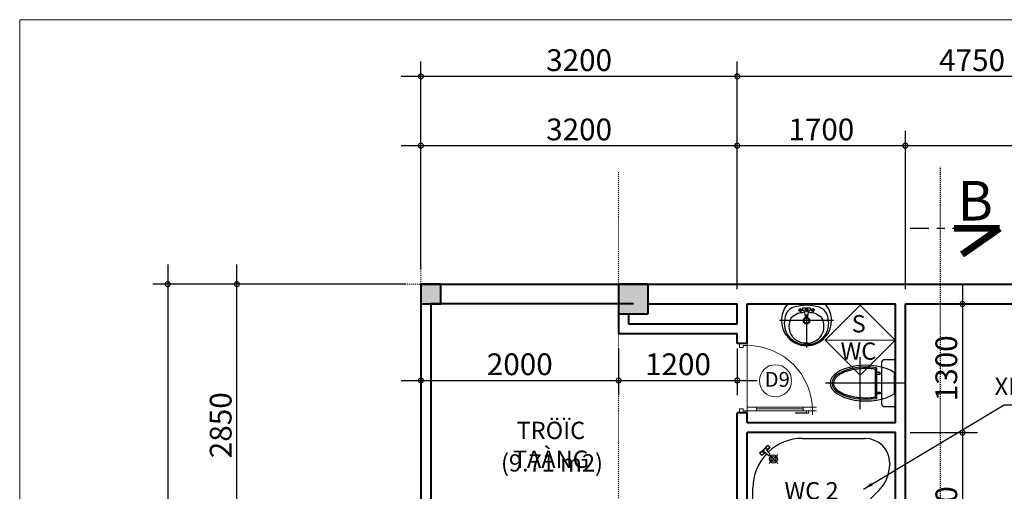
# Model space of a CAD drawing. Units: millimetres. Extents: x 36 to 2116, y -244 to 309.
# Drawn here: x 1364 to 1464, y 251 to 299 of the extents above; entities that cross this region are included whole.
import ezdxf

# ---------------------------------------------------------------- set-up
doc = ezdxf.new("R2010")
doc.units = ezdxf.units.MM
doc.header["$LTSCALE"] = 0.25
for name, pattern in [('CENTER2', [28.575, 19.05, -3.175, 3.175, -3.175]), ('DASHDOT', [25.4, 12.7, -6.35, 0, -6.35]), ('DASHED2', [0.375, 0.25, -0.125])]:
    doc.linetypes.add(name, pattern=pattern)
doc.layers.get('0').update_dxf_attribs({"lineweight": 30})
doc.layers.get('Defpoints').update_dxf_attribs({"lineweight": 30})
for name, color, linetype, lineweight in [('COT', 7, 'Continuous', 20), ('CUA', 143, 'Continuous', 18), ('GHICHU', 7, 'Continuous', 18), ('HACTH', 252, 'Continuous', 13), ('HATCH', 35, 'Continuous', 9), ('KICH THUOC', 7, 'Continuous', 15), ('KTHUOC', 134, 'Continuous', 15), ('NETHAY', 1, 'Continuous', 18), ('NETMANH', 123, 'Continuous', 13), ('NTHAY', 1, 'Continuous', 13), ('TEXT', 7, 'Continuous', 15), ('TRUC', 8, 'DASHDOT', 5), ('TUONG', 7, 'Continuous', 40)]:
    doc.layers.add(name, color=color, linetype=linetype, lineweight=lineweight)
for name, color, linetype in [('MANH', 34, 'Continuous'), ('vatdung', 9, 'Continuous'), ('VDUNG', 8, 'Continuous')]:
    doc.layers.add(name, color=color, linetype=linetype)
doc.styles.add('GHICHU', font='VHELVCN.TTF', dxfattribs={"height": 2.2})
doc.styles.add('HIEN', font='VHELVEN.TTF', dxfattribs={"height": 2.5})
doc.styles.add('KT', font='VAVON.TTF')
doc.styles.add('TEXTS', font='VHELVEN.TTF')
doc.dimstyles.new('TL100', dxfattribs={"dimtxt": 2.2, "dimasz": 1, "dimexe": 1.5, "dimexo": 1.5, "dimgap": 0.5, "dimtad": 1, "dimdec": 0, "dimlfac": 100, "dimzin": 9, "dimtxsty": 'KT', "dimblk": 'DOTSMALL', "dimcen": 0.09, "dimdle": 2, "dimclrd": 134, "dimclre": 134, "dimclrt": 51, "dimadec": 0, "dimazin": 0, "dimtfac": 1, "dimtdec": 0, "dimtix": 1, "dimtmove": 2, "dimatfit": 3, "dimfxl": 0, "dimtolj": 1, "dimtzin": 9, "dimarcsym": 0})

# ---------------------------------------------------------------- blocks, each defined once
blk = doc.blocks.new('CD900')
for p, q in [((830, 75), (220, 75)), ((220, 50), (830, 50)), ((899, 25), (871, 25)), ((950, 75), (1000, 75)), ((950, 25), (1000, 25)), ((950, 25), (950, -25))]:
    blk.add_line(p, q)
for points in [[(0, 850), (50, 850), (50, 875), (100, 875), (100, 900), (0, 900)], [(0, 50), (50, 50), (50, 25), (100, 25), (100, 0), (0, 0)]]:
    blk.add_lwpolyline(points, close=True)
for points in [[(220, 25), (220, 75), (100, 75), (100, 25), (220, 25)], [(853, 25), (220, 25)], [(899, 25), (899, -3), (730, -3)], [(871, 25), (871, 2), (730, 2), (730, -3)], [(830, 25), (830, 75), (950, 75), (950, 25), (830, 25)]]:
    blk.add_lwpolyline(points)
at = {"layer": 'HATCH'}
blk.add_arc((100, 25), 850, 0, 90, dxfattribs=at)
blk = doc.blocks.new('xi bet')
at = {"layer": 'VDUNG'}
for p, q in [((-3.578, -2.625), (-3.578, 2.625)), ((-2.065, 1.413), (-1.921, 1.537)), ((-2.065, 1.413), (-2.065, -1.413)), ((-1.921, 1.537), (-1.921, -1.537)), ((-1.561, 1.08), (-1.921, 1.08)), ((-1.561, 0.9), (-1.561, 1.08)), ((1.078, 0), (-7.078, 0)), ((-1.921, 0.9), (-1.561, 0.9)), ((-1.921, -0.9), (-1.561, -0.9)), ((-1.561, -0.9), (-1.561, -1.08)), ((-2.065, -1.413), (-1.921, -1.537)), ((-1.561, -1.08), (-1.921, -1.08))]:
    blk.add_line(p, q, dxfattribs=at)
at = {"layer": 'VDUNG', "color": 255}
for p, q in [((-1.4, 2.087), (-1.4, -2.087)), ((0, 2.367), (-1.12, 2.367)), ((-0.121, 1.08), (-0.121, -1.08)), ((-1.12, -2.367), (0, -2.367))]:
    blk.add_line(p, q, dxfattribs=at)
for centre, start, end in [((-1.12, 2.087), 90, 180), ((-1.12, -2.087), 180, 270)]:
    blk.add_arc(centre, 0.28, start, end, dxfattribs=at)
at = {"layer": 'VDUNG'}
blk.add_ellipse((-3.001, 0), major_axis=(3.42, 0), ratio=0.473683, start_param=1.249496, end_param=5.033665, dxfattribs=at)
at = {"layer": 'VDUNG', "color": 255}
blk.add_ellipse((-3.001, 0), major_axis=(-3.6, 0), ratio=0.5, start_param=3.785094, end_param=8.781277, dxfattribs=at)
at = {"layer": 'VDUNG'}
blk.add_open_spline([(-2.065, 1.413), (-2.114, 1.42), (-2.164, 1.426), (-2.393, 1.452), (-2.576, 1.466), (-2.944, 1.478), (-3.13, 1.477), (-3.497, 1.461), (-3.679, 1.446), (-4.035, 1.401), (-4.209, 1.372), (-4.544, 1.3), (-4.705, 1.258), (-5.009, 1.162), (-5.152, 1.108), (-5.391, 1.002), (-5.491, 0.951), (-5.674, 0.844), (-5.757, 0.788), (-5.906, 0.673), (-5.971, 0.613), (-6.07, 0.507), (-6.107, 0.46), (-6.17, 0.367), (-6.196, 0.32), (-6.237, 0.227), (-6.252, 0.181), (-6.272, 0.089), (-6.277, 0.043), (-6.277, -0.048), (-6.272, -0.093), (-6.251, -0.185), (-6.236, -0.231), (-6.194, -0.324), (-6.168, -0.371), (-6.104, -0.465), (-6.066, -0.511), (-5.979, -0.604), (-5.93, -0.65), (-5.821, -0.74), (-5.761, -0.784), (-5.631, -0.87), (-5.56, -0.911), (-5.41, -0.991), (-5.33, -1.029), (-5.127, -1.117), (-5, -1.164), (-4.731, -1.25), (-4.589, -1.288), (-4.295, -1.355), (-4.143, -1.383), (-3.831, -1.429), (-3.671, -1.446), (-3.347, -1.469), (-3.184, -1.476), (-2.856, -1.476), (-2.692, -1.471), (-2.373, -1.45), (-2.217, -1.434), (-2.065, -1.413)], degree=3, knots=[4.429174, 4.429174, 4.429174, 4.429174, 4.475363, 4.475363, 4.640536, 4.640536, 4.80571, 4.80571, 4.970884, 4.970884, 5.136057, 5.136057, 5.301231, 5.301231, 5.466404, 5.466404, 5.600725, 5.600725, 5.735045, 5.735045, 5.869365, 5.869365, 5.973209, 5.973209, 6.077053, 6.077053, 6.180898, 6.180898, 6.284742, 6.284742, 6.388586, 6.388586, 6.49243, 6.49243, 6.596275, 6.596275, 6.700119, 6.700119, 6.803963, 6.803963, 6.907807, 6.907807, 7.011652, 7.011652, 7.115496, 7.115496, 7.262062, 7.262062, 7.408627, 7.408627, 7.555193, 7.555193, 7.701759, 7.701759, 7.848324, 7.848324, 7.99489, 7.99489, 8.137175, 8.137175, 8.137175, 8.137175], dxfattribs=at)
blk = doc.blocks.new('bon tam lon')
at = {"layer": 'vatdung', "color": 255, "linetype": 'Continuous'}
for p, q in [((0, 0), (0, 15)), ((0, 15), (15, 15)), ((15, 15), (15, 0)), ((15, 0), (0, 0))]:
    blk.add_line(p, q, dxfattribs=at)
at = {"layer": 'vatdung', "color": 251, "linetype": 'Continuous'}
for p, q in [((3.083, 14.417), (3.205, 14.417)), ((5.857, 13.318), (13.318, 5.857)), ((0.583, 5.583), (0.583, 11.917)), ((3.106, 2.222), (2.222, 3.106)), ((3.106, 3.106), (2.222, 2.222)), ((14.417, 3.205), (14.417, 3.083)), ((1.262, 2.087), (1.38, 2.205)), ((1.262, 2.087), (1.38, 2.205)), ((1.674, 1.674), (1.262, 2.087)), ((1.674, 1.674), (1.262, 2.087)), ((1.38, 2.205), (1.498, 2.323)), ((1.38, 2.205), (1.498, 2.323)), ((1.498, 2.323), (1.806, 2.014)), ((1.498, 2.323), (1.806, 2.014)), ((1.715, 1.987), (1.659, 2.044)), ((1.715, 1.987), (1.659, 2.044)), ((2.181, 2.321), (1.771, 1.984)), ((2.181, 2.321), (1.771, 1.984)), ((1.984, 1.771), (2.321, 2.181)), ((1.984, 1.771), (2.321, 2.181)), ((1.541, 1.926), (1.926, 1.541)), ((1.541, 1.926), (1.926, 1.541)), ((1.615, 1.969), (1.677, 1.907)), ((1.615, 1.969), (1.677, 1.907)), ((2.087, 1.262), (1.674, 1.674)), ((2.087, 1.262), (1.674, 1.674)), ((1.969, 1.615), (1.907, 1.677)), ((1.969, 1.615), (1.907, 1.677)), ((2.044, 1.659), (1.987, 1.715)), ((2.044, 1.659), (1.987, 1.715)), ((2.014, 1.806), (2.323, 1.498)), ((2.014, 1.806), (2.323, 1.498)), ((2.205, 1.38), (2.087, 1.262)), ((2.205, 1.38), (2.087, 1.262)), ((2.323, 1.498), (2.205, 1.38)), ((2.323, 1.498), (2.205, 1.38)), ((11.917, 0.583), (5.583, 0.583))]:
    blk.add_line(p, q, dxfattribs=at)
for centre, major_axis, start_param, end_param in [((3.083, 11.917), (1.768, 1.768), 0.785398, 2.356194), ((3.205, 10.667), (2.652, 2.652), 0, 0.785398), ((5.583, 5.583), (-3.536, 3.536), 0.785398, 1.545351), ((10.667, 3.205), (2.652, 2.652), 5.497787, 6.283185), ((2.664, 2.664), (-0.295, 0.295), 0.785405, 7.06859), ((11.917, 3.083), (-1.768, 1.768), 2.356194, 3.926991), ((1.498, 2.087), (0.118, 0.118), 3.141593, 9.424778), ((1.498, 2.087), (0.118, 0.118), 3.141593, 9.424778), ((2.131, 2.131), (0.139, 0.139), 5.755176, 6.811195), ((2.131, 2.131), (0.139, 0.139), 5.755176, 6.811195), ((2.664, 2.664), (0.177, 0.177), 4.712389, 10.995574), ((1.745, 2.017), (-0.0295, 0.0295), 1.570796, 3.043731), ((1.745, 2.017), (-0.0295, 0.0295), 1.570796, 3.043731), ((2.087, 1.498), (0.118, 0.118), 4.712389, 10.995574), ((2.087, 1.498), (0.118, 0.118), 4.712389, 10.995574), ((2.017, 1.745), (-0.0295, 0.0295), 0.097862, 1.570796), ((2.017, 1.745), (-0.0295, 0.0295), 0.097862, 1.570796), ((5.583, 5.583), (3.536, 3.536), 3.167038, 3.926991)]:
    blk.add_ellipse(centre, major_axis=major_axis, ratio=1, start_param=start_param, end_param=end_param, dxfattribs=at)
blk = doc.blocks.new('la va bo')
at = {"layer": 'VDUNG'}
for p, q in [((-1.68, 2.73), (-1.68, -2.73)), ((-1.05, 0), (-4.41, 0)), ((-1.26, 0.126), (-0.84, 0.21)), ((-1.26, -0.126), (-1.26, 0.126)), ((-0.42, 0.63), (-0.84, 0.63)), ((-0.42, 0), (-0.84, 0)), ((-0.63, 0.84), (-0.63, 0.42)), ((-0.63, 0.42), (-0.42, 0.42)), ((-0.63, 0.21), (-0.63, -0.21)), ((-0.42, 0.42), (-0.42, -0.42)), ((-0.84, -0.21), (-1.26, -0.126)), ((-0.42, -0.63), (-0.84, -0.63)), ((-0.63, -0.84), (-0.63, -0.42)), ((-0.42, -0.42), (-0.63, -0.42))]:
    blk.add_line(p, q, dxfattribs=at)
at = {"layer": 'VDUNG', "color": 255}
blk.add_line((0, -1.89), (0, 1.89), dxfattribs=at)
at = {"layer": 'VDUNG', "color": 255, "extrusion": (0, 0, -1)}
for centre, major_axis, start_param, end_param in [((-1.685, 0.014), (-1.779, 1.779), 5.492343, 7.153985), ((-1.617, 0.147), (1.681, 1.681), -0.72353, -0.037482), ((-1.685, -0.014), (-1.779, 1.779), 3.841589, 5.503232), ((-1.617, -0.147), (-1.681, 1.681), 3.179075, 3.865123)]:
    blk.add_ellipse(centre, major_axis=major_axis, ratio=1, start_param=start_param, end_param=end_param, dxfattribs=at)
at = {"layer": 'VDUNG', "extrusion": (0, 0, -1)}
for centre, major_axis, start_param, end_param in [((-1.973, 0.141), (1.489, 1.489), 3.859932, 5.745575), ((-1.567, 0.902), (0.909, 0.909), -0.698847, 0.482217), ((-2.272, 0.095), (-1.185, 1.185), 5.411494, 7.603468), ((-2.654, 0.226), (-1.274, 1.274), 1.541226, 1.993348), ((-4.095, 0), (-2.807, 2.807), 2.02619, 2.685815), ((-1.68, 0), (-0.238, 0.238), 4.712389, 10.995574), ((-1.68, 0), (-0.178, 0.178), 3.141593, 9.424778), ((-4.481, 0), (-2.557, 2.557), 2.114631, 2.299775), ((-0.905, 0.485), (-0.2, 0.2), 2.589289, 3.693896), ((-0.63, 0.63), (-0.0891, 0.0891), 4.712389, 10.995574), ((-0.63, 0), (-0.0891, 0.0891), 3.141593, 9.424778), ((-1.973, -0.141), (-1.489, 1.489), 3.679931, 5.564846), ((-2.272, -0.102), (1.181, 1.181), 1.819393, 3.958382), ((-2.654, -0.226), (1.274, 1.274), 1.148244, 1.600367), ((-4.481, 0), (2.557, 2.557), 0.841817, 1.026962), ((-0.936, -0.516), (-0.227, 0.227), 1.089276, 2.052316), ((-0.63, -0.63), (0.0891, 0.0891), 3.141593, 9.424778), ((-1.52, -0.961), (-0.866, 0.866), 2.624041, 3.875533)]:
    blk.add_ellipse(centre, major_axis=major_axis, ratio=1, start_param=start_param, end_param=end_param, dxfattribs=at)
blk = doc.blocks.new('_DOTSMALL')
at = {"color": 0, "linetype": 'ByBlock', "const_width": 0.5}
blk.add_lwpolyline([(-0.0625, 0, 1), (0.0625, 0, 1)], format="xyb", close=True, dxfattribs=at)
blk = doc.blocks.new('*D70')
at = {"layer": 'Defpoints', "color": 0, "transparency": 16777216}
for p in [(1398.718, 272.25), (1379.456, 137.25), (1391.739, 137.25)]:
    blk.add_point(p, dxfattribs=at)
at = {"layer": 'KTHUOC', "color": 134, "lineweight": -2, "transparency": 16777216}
for p, q in [((1379.456, 274.25), (1379.456, 135.25)), ((1397.218, 272.25), (1377.956, 272.25)), ((1390.239, 137.25), (1377.956, 137.25))]:
    blk.add_line(p, q, dxfattribs=at)
for p, rotation in [((1379.456, 272.25), 90), ((1379.456, 137.25), 270)]:
    blk.add_blockref('_DOTSMALL', p, dxfattribs=dict(at, rotation=rotation))
at = {"layer": 'KTHUOC', "color": 51, "transparency": 16777216, "insert": (1377.817, 204.75), "char_height": 2.2, "attachment_point": 5, "rotation": 90, "style": 'KT'}
blk.add_mtext('\\A1;13500', dxfattribs=at)
blk = doc.blocks.new('KH-CUA')
at = {"ltscale": 50}
blk.add_circle((0, 0), 162.5, dxfattribs=at)
at = {"layer": 'TEXT', "ltscale": 50, "style": 'TEXTS'}
for tag, p, height in [('Ñ', (-91, -60.8), 150), ('1', (33.4, -100.8), 80)]:
    blk.add_attdef(tag, p, '', height=height, dxfattribs=at)
blk = doc.blocks.new('*D94')
at = {"layer": 'Defpoints', "color": 0, "transparency": 16777216}
for p in [(1454.069, 270.25), (1453.069, 257.25), (1459.85, 257.25)]:
    blk.add_point(p, dxfattribs=at)
at = {"layer": 'KTHUOC', "color": 134, "lineweight": -2, "transparency": 16777216}
for p, q in [((1459.85, 272.25), (1459.85, 255.25)), ((1455.569, 270.25), (1461.35, 270.25)), ((1454.569, 257.25), (1461.35, 257.25))]:
    blk.add_line(p, q, dxfattribs=at)
for p, rotation in [((1459.85, 270.25), 90), ((1459.85, 257.25), 270)]:
    blk.add_blockref('_DOTSMALL', p, dxfattribs=dict(at, rotation=rotation))
at = {"layer": 'KTHUOC', "color": 51, "transparency": 16777216, "insert": (1458.211, 263.75), "char_height": 2.2, "attachment_point": 5, "rotation": 90, "style": 'KT'}
blk.add_mtext('\\A1;1300', dxfattribs=at)
blk = doc.blocks.new('*D95')
at = {"layer": 'Defpoints', "color": 0, "transparency": 16777216}
for p in [(1453.069, 257.25), (1454.069, 239.754), (1459.85, 239.754)]:
    blk.add_point(p, dxfattribs=at)
at = {"layer": 'KTHUOC', "color": 134, "lineweight": -2, "transparency": 16777216}
for p, q in [((1459.85, 259.25), (1459.85, 237.754)), ((1454.569, 257.25), (1461.35, 257.25)), ((1455.569, 239.754), (1461.35, 239.754))]:
    blk.add_line(p, q, dxfattribs=at)
for p, rotation in [((1459.85, 257.25), 90), ((1459.85, 239.754), 270)]:
    blk.add_blockref('_DOTSMALL', p, dxfattribs=dict(at, rotation=rotation))
at = {"layer": 'KTHUOC', "color": 51, "transparency": 16777216, "insert": (1458.211, 248.502), "char_height": 2.2, "attachment_point": 5, "rotation": 90, "style": 'KT'}
blk.add_mtext('\\A1;1750', dxfattribs=at)
blk = doc.blocks.new('*D104')
at = {"layer": 'Defpoints', "color": 0, "transparency": 16777216}
for p in [(1405.069, 270.25), (1425.069, 267.25), (1425.069, 262.519)]:
    blk.add_point(p, dxfattribs=at)
at = {"layer": 'KTHUOC', "color": 134, "lineweight": -2, "transparency": 16777216}
for p, q in [((1405.069, 268.75), (1405.069, 261.019)), ((1425.069, 265.75), (1425.069, 261.019)), ((1403.069, 262.519), (1427.069, 262.519))]:
    blk.add_line(p, q, dxfattribs=at)
at = {"layer": 'KTHUOC', "color": 134, "lineweight": -2, "transparency": 16777216, "rotation": 180}
blk.add_blockref('_DOTSMALL', (1405.069, 262.519), dxfattribs=at)
at = {"layer": 'KTHUOC', "color": 134, "lineweight": -2, "transparency": 16777216}
blk.add_blockref('_DOTSMALL', (1425.069, 262.519), dxfattribs=at)
at = {"layer": 'KTHUOC', "color": 51, "transparency": 16777216, "insert": (1415.069, 264.158), "char_height": 2.2, "attachment_point": 5, "style": 'KT'}
blk.add_mtext('\\A1;2000', dxfattribs=at)
blk = doc.blocks.new('*D105')
at = {"layer": 'Defpoints', "color": 0, "transparency": 16777216}
for p in [(1425.069, 267.25), (1437.069, 267.25), (1437.069, 262.519)]:
    blk.add_point(p, dxfattribs=at)
at = {"layer": 'KTHUOC', "color": 134, "lineweight": -2, "transparency": 16777216}
for p, q in [((1425.069, 265.75), (1425.069, 261.019)), ((1437.069, 265.75), (1437.069, 261.019)), ((1423.069, 262.519), (1439.069, 262.519))]:
    blk.add_line(p, q, dxfattribs=at)
at = {"layer": 'KTHUOC', "color": 134, "lineweight": -2, "transparency": 16777216, "rotation": 180}
blk.add_blockref('_DOTSMALL', (1425.069, 262.519), dxfattribs=at)
at = {"layer": 'KTHUOC', "color": 134, "lineweight": -2, "transparency": 16777216}
blk.add_blockref('_DOTSMALL', (1437.069, 262.519), dxfattribs=at)
at = {"layer": 'KTHUOC', "color": 51, "transparency": 16777216, "insert": (1431.069, 264.158), "char_height": 2.2, "attachment_point": 5, "style": 'KT'}
blk.add_mtext('\\A1;1200', dxfattribs=at)
blk = doc.blocks.new('*D137')
at = {"layer": 'Defpoints', "color": 0, "transparency": 16777216}
for p in [(1437.069, 286.244), (1405.069, 272.25), (1437.069, 270.25)]:
    blk.add_point(p, dxfattribs=at)
at = {"layer": 'KTHUOC', "color": 134, "lineweight": -2, "transparency": 16777216}
for p, q in [((1405.069, 273.75), (1405.069, 287.744)), ((1437.069, 271.75), (1437.069, 287.744)), ((1403.069, 286.244), (1439.069, 286.244))]:
    blk.add_line(p, q, dxfattribs=at)
at = {"layer": 'KTHUOC', "color": 134, "lineweight": -2, "transparency": 16777216, "rotation": 180}
blk.add_blockref('_DOTSMALL', (1405.069, 286.244), dxfattribs=at)
at = {"layer": 'KTHUOC', "color": 134, "lineweight": -2, "transparency": 16777216}
blk.add_blockref('_DOTSMALL', (1437.069, 286.244), dxfattribs=at)
at = {"layer": 'KTHUOC', "color": 51, "transparency": 16777216, "insert": (1421.069, 287.882), "char_height": 2.2, "attachment_point": 5, "style": 'KT'}
blk.add_mtext('\\A1;3200', dxfattribs=at)
blk = doc.blocks.new('*D138')
at = {"layer": 'Defpoints', "color": 0, "transparency": 16777216}
for p in [(1454.069, 286.244), (1437.069, 270.25), (1454.069, 270.25)]:
    blk.add_point(p, dxfattribs=at)
at = {"layer": 'KTHUOC', "color": 134, "lineweight": -2, "transparency": 16777216}
for p, q in [((1437.069, 271.75), (1437.069, 287.744)), ((1454.069, 271.75), (1454.069, 287.744)), ((1435.069, 286.244), (1456.069, 286.244))]:
    blk.add_line(p, q, dxfattribs=at)
at = {"layer": 'KTHUOC', "color": 134, "lineweight": -2, "transparency": 16777216, "rotation": 180}
blk.add_blockref('_DOTSMALL', (1437.069, 286.244), dxfattribs=at)
at = {"layer": 'KTHUOC', "color": 134, "lineweight": -2, "transparency": 16777216}
blk.add_blockref('_DOTSMALL', (1454.069, 286.244), dxfattribs=at)
at = {"layer": 'KTHUOC', "color": 51, "transparency": 16777216, "insert": (1445.569, 287.882), "char_height": 2.2, "attachment_point": 5, "style": 'KT'}
blk.add_mtext('\\A1;1700', dxfattribs=at)
blk = doc.blocks.new('*D139')
at = {"layer": 'Defpoints', "color": 0, "transparency": 16777216}
for p in [(1484.569, 286.244), (1484.569, 272.25), (1454.069, 270.25)]:
    blk.add_point(p, dxfattribs=at)
at = {"layer": 'KTHUOC', "color": 134, "lineweight": -2, "transparency": 16777216}
for p, q in [((1454.069, 271.75), (1454.069, 287.744)), ((1484.569, 273.75), (1484.569, 287.744)), ((1452.069, 286.244), (1486.569, 286.244))]:
    blk.add_line(p, q, dxfattribs=at)
at = {"layer": 'KTHUOC', "color": 134, "lineweight": -2, "transparency": 16777216, "rotation": 180}
blk.add_blockref('_DOTSMALL', (1454.069, 286.244), dxfattribs=at)
at = {"layer": 'KTHUOC', "color": 134, "lineweight": -2, "transparency": 16777216}
blk.add_blockref('_DOTSMALL', (1484.569, 286.244), dxfattribs=at)
at = {"layer": 'KTHUOC', "color": 51, "transparency": 16777216, "insert": (1469.319, 287.882), "char_height": 2.2, "attachment_point": 5, "style": 'KT'}
blk.add_mtext('\\A1;3050', dxfattribs=at)
blk = doc.blocks.new('*D147')
at = {"layer": 'Defpoints', "color": 0, "transparency": 16777216}
for p in [(1437.069, 293.244), (1484.569, 281.503), (1437.069, 279.747)]:
    blk.add_point(p, dxfattribs=at)
at = {"layer": 'KTHUOC', "color": 134, "lineweight": -2, "transparency": 16777216}
for p, q in [((1437.069, 281.247), (1437.069, 294.744)), ((1484.569, 283.003), (1484.569, 294.744)), ((1486.569, 293.244), (1435.069, 293.244))]:
    blk.add_line(p, q, dxfattribs=at)
at = {"layer": 'KTHUOC', "color": 134, "lineweight": -2, "transparency": 16777216, "rotation": 180}
blk.add_blockref('_DOTSMALL', (1437.069, 293.244), dxfattribs=at)
at = {"layer": 'KTHUOC', "color": 134, "lineweight": -2, "transparency": 16777216}
blk.add_blockref('_DOTSMALL', (1484.569, 293.244), dxfattribs=at)
at = {"layer": 'KTHUOC', "color": 51, "transparency": 16777216, "insert": (1460.819, 294.882), "char_height": 2.2, "attachment_point": 5, "style": 'KT'}
blk.add_mtext('\\A1;4750', dxfattribs=at)
blk = doc.blocks.new('*D148')
at = {"layer": 'Defpoints', "color": 0, "transparency": 16777216}
for p in [(1405.069, 293.244), (1405.069, 283.597), (1437.069, 279.747)]:
    blk.add_point(p, dxfattribs=at)
at = {"layer": 'KTHUOC', "color": 134, "lineweight": -2, "transparency": 16777216}
for p, q in [((1405.069, 285.097), (1405.069, 294.744)), ((1437.069, 281.247), (1437.069, 294.744)), ((1439.069, 293.244), (1403.069, 293.244))]:
    blk.add_line(p, q, dxfattribs=at)
at = {"layer": 'KTHUOC', "color": 134, "lineweight": -2, "transparency": 16777216, "rotation": 180}
blk.add_blockref('_DOTSMALL', (1405.069, 293.244), dxfattribs=at)
at = {"layer": 'KTHUOC', "color": 134, "lineweight": -2, "transparency": 16777216}
blk.add_blockref('_DOTSMALL', (1437.069, 293.244), dxfattribs=at)
at = {"layer": 'KTHUOC', "color": 51, "transparency": 16777216, "insert": (1421.069, 294.882), "char_height": 2.2, "attachment_point": 5, "style": 'KT'}
blk.add_mtext('\\A1;3200', dxfattribs=at)
blk = doc.blocks.new('*D156')
at = {"layer": 'Defpoints', "color": 0, "transparency": 16777216}
for p in [(1386.456, 272.25), (1405.069, 272.25), (1409.069, 243.75)]:
    blk.add_point(p, dxfattribs=at)
at = {"layer": 'KTHUOC', "color": 134, "lineweight": -2, "transparency": 16777216}
for p, q in [((1386.456, 241.75), (1386.456, 274.25)), ((1403.569, 272.25), (1384.956, 272.25)), ((1407.569, 243.75), (1384.956, 243.75))]:
    blk.add_line(p, q, dxfattribs=at)
for p, rotation in [((1386.456, 272.25), 90), ((1386.456, 243.75), 270)]:
    blk.add_blockref('_DOTSMALL', p, dxfattribs=dict(at, rotation=rotation))
at = {"layer": 'KTHUOC', "color": 51, "transparency": 16777216, "insert": (1384.817, 258), "char_height": 2.2, "attachment_point": 5, "rotation": 90, "style": 'KT'}
blk.add_mtext('\\A1;2850', dxfattribs=at)

msp = doc.modelspace()

# ---------------------------------------------------------------- hatches: boundary and pattern name
at = {"layer": 'COT'}
msp.add_hatch(color=7, dxfattribs=at).paths.add_polyline_path([(1405.069, 272.25), (1405.069, 270.25), (1407.069, 270.25), (1407.069, 272.25)])

# ---------------------------------------------------------------- linework, layer by layer
at = {"layer": 'COT', "color": 7}
for points in [[(1407.069, 270.25), (1407.069, 272.25), (1405.069, 272.25), (1405.069, 270.25)], [(1428.069, 269.25), (1428.069, 272.25), (1425.069, 272.25), (1425.069, 269.25)]]:
    msp.add_lwpolyline(points, close=True, dxfattribs=at)
msp.add_solid([(1428.069, 269.25), (1425.069, 269.25), (1428.069, 272.25), (1425.069, 272.25)], dxfattribs=at)
at = {"layer": 'HACTH'}
msp.add_line((1438.069, 259.25), (1438.069, 266.25), dxfattribs=at)
at = {"layer": 'KICH THUOC'}
for p, q in [((1364.487, 298.968), (1364.487, 88.968)), ((1661.487, 298.968), (1364.487, 298.968))]:
    msp.add_line(p, q, dxfattribs=at)
at = {"layer": 'MANH', "linetype": 'DASHED2', "ltscale": 0.01}
msp.add_lwpolyline([(1442.73, 102.414), (1442.73, 162.481), (1457.619, 162.481), (1457.619, 284.101)], dxfattribs=at)
at = {"layer": 'NETHAY', "color": 1, "linetype": 'CENTER2', "ltscale": 0.001, "const_width": 0.7}
for points in [[(1463.602, 277.889), (1458.984, 277.889)], [(1463.602, 277.889), (1459.801, 275.245)]]:
    msp.add_lwpolyline(points, dxfattribs=at)
at = {"layer": 'NTHAY'}
msp.add_line((1445.963, 266.595), (1453.034, 266.595), dxfattribs=at)
msp.add_lwpolyline([(1449.498, 263.059), (1453.034, 266.595), (1449.498, 270.13), (1445.963, 266.595)], close=True, dxfattribs=at)
at = {"layer": 'TRUC', "linetype": 'DASHDOT', "ltscale": 0.0005}
for p, q in [((1405.069, 99.669), (1405.069, 283.597)), ((1425.069, 99.669), (1425.069, 283.597)), ((1632.168, 272.25), (1391.739, 272.25))]:
    msp.add_line(p, q, dxfattribs=at)
at = {"layer": 'TUONG'}
for p, q in [((1405.069, 272.25), (1405.069, 183.75)), ((1405.069, 272.25), (1585.069, 272.25)), ((1426.569, 270.25), (1406.069, 270.25)), ((1406.069, 270.25), (1406.069, 237.75)), ((1428.069, 270.25), (1437.069, 270.25)), ((1431.069, 270.25), (1437.069, 270.25)), ((1437.069, 268.25), (1437.069, 270.25)), ((1438.069, 266.25), (1438.069, 270.25)), ((1438.069, 270.25), (1453.069, 270.25)), ((1453.069, 258.25), (1453.069, 270.25)), ((1454.069, 270.25), (1483.569, 270.25)), ((1454.069, 239.754), (1454.069, 270.25)), ((1425.069, 269.25), (1425.069, 267.25)), ((1426.069, 269.25), (1426.069, 268.25)), ((1426.069, 268.25), (1437.069, 268.25)), ((1425.069, 267.25), (1437.069, 267.25)), ((1437.069, 266.25), (1437.069, 267.25)), ((1438.069, 266.25), (1437.069, 266.25)), ((1437.069, 237.75), (1437.069, 259.25)), ((1438.069, 259.25), (1437.069, 259.25)), ((1438.069, 258.25), (1438.069, 259.25)), ((1453.069, 258.25), (1438.069, 258.25)), ((1438.069, 226.254), (1438.069, 257.25)), ((1453.069, 257.25), (1438.069, 257.25)), ((1453.069, 239.754), (1453.069, 257.25))]:
    msp.add_line(p, q, dxfattribs=at)
for points in [[(1407.069, 270.25), (1407.069, 272.25), (1405.069, 272.25), (1405.069, 270.25)], [(1428.069, 269.25), (1428.069, 272.25), (1425.069, 272.25), (1425.069, 269.25)]]:
    msp.add_lwpolyline(points, close=True, dxfattribs=at)
at = {"layer": 'VDUNG', "linetype": 'CENTER2'}
msp.add_line((1463.602, 277.889), (1454.539, 277.889), dxfattribs=at)

# ---------------------------------------------------------------- block references
at = {"layer": 'CUA', "rotation": 270}
msp.add_blockref('bon tam lon', (1438.069, 257.25), dxfattribs=at)
at = {"layer": 'HACTH', "xscale": 0.007777777773299022, "yscale": 0.007777777773299022, "zscale": 0.007777777773299022}
msp.add_blockref('CD900', (1437.291, 259.25), dxfattribs=at)
at = {"layer": 'NETMANH'}
ref = msp.add_blockref('KH-CUA', (1440.939, 262.487), dxfattribs=dict(at, xscale=0.01, yscale=0.01, zscale=0.01))
ref.add_attrib('Ñ', 'D9', (1439.839, 261.879), dxfattribs={"layer": 'TEXT', "ltscale": 50, "height": 1.5, "style": 'TEXTS'})
at = {"layer": 'VDUNG', "xscale": -1, "rotation": 270}
msp.add_blockref('la va bo', (1444.069, 270.25), dxfattribs=at)
at = {"layer": 'VDUNG'}
msp.add_blockref('xi bet', (1453.069, 262.25), dxfattribs=at)

# ---------------------------------------------------------------- texts
at = {"layer": 'GHICHU', "style": 'GHICHU'}
msp.add_text('WC 2', height=1.75, rotation=360, dxfattribs=at).set_placement((1441.84, 250.502))
at = {"layer": 'GHICHU', "char_height": 1.75, "attachment_point": 2, "style": 'GHICHU'}
for s, insert, width in [('{\\fVNI-Helve|b0|i0|c0|p2;S}', (1449.348, 269.128), 6.13065), ('{\\fVNI-Helve|b0|i0|c0|p2;W}C', (1449.324, 266.359), 6.13065), ('\\PXEM CT VEÄ SINH\\P WC2(KT 19) ', (1472.644, 265.717), 41.94556), ('TRÖÏC TAÀNG', (1418.213, 258.353), 13.71222), ('\\P(9.71 m2)', (1418.327, 257.988), 13.71222)]:
    msp.add_mtext(s, dxfattribs=dict(at, insert=insert, width=width))
at = {"layer": 'TEXT', "color": 0, "style": 'HIEN'}
msp.add_text('B', height=4, dxfattribs=at).set_placement((1459.345, 278.681))

# ---------------------------------------------------------------- dimensions: what is measured, and where the dimension line sits
at = {"layer": 'KTHUOC'}
for base, p1, p2, picture, middle in [((1405.069, 293.244), (1437.069, 279.747), (1405.069, 283.597), '*D148', (1421.069, 294.882)), ((1437.069, 293.244), (1484.569, 281.503), (1437.069, 279.747), '*D147', (1460.819, 294.882)), ((1437.069, 286.244), (1405.069, 272.25), (1437.069, 270.25), '*D137', (1421.069, 287.882)), ((1454.069, 286.244), (1437.069, 270.25), (1454.069, 270.25), '*D138', (1445.569, 287.882)), ((1484.569, 286.244), (1454.069, 270.25), (1484.569, 272.25), '*D139', (1469.319, 287.882)), ((1425.069, 262.519), (1405.069, 270.25), (1425.069, 267.25), '*D104', (1415.069, 264.158)), ((1437.069, 262.519), (1425.069, 267.25), (1437.069, 267.25), '*D105', (1431.069, 264.158))]:
    dim = msp.add_linear_dim(base=base, p1=p1, p2=p2, dimstyle='TL100', dxfattribs=at)
    dim.commit()
    dim.dimension.update_dxf_attribs({"geometry": picture, "text_midpoint": middle})
for base, p1, p2, picture, middle in [((1379.456, 137.25), (1398.718, 272.25), (1391.739, 137.25), '*D70', (1377.817, 204.75)), ((1386.456, 272.25), (1409.069, 243.75), (1405.069, 272.25), '*D156', (1384.817, 258)), ((1459.85, 257.25), (1454.069, 270.25), (1453.069, 257.25), '*D94', (1458.211, 263.75)), ((1459.85, 239.754), (1453.069, 257.25), (1454.069, 239.754), '*D95', (1458.211, 248.502))]:
    dim = msp.add_linear_dim(base=base, p1=p1, p2=p2, angle=90, dimstyle='TL100', dxfattribs=at)
    dim.commit()
    dim.dimension.update_dxf_attribs({"geometry": picture, "text_midpoint": middle})

# ---------------------------------------------------------------- leaders
msp.add_leader([(1449.84, 251.54), (1464.066, 260.059), (1481.391, 260.059)], dimstyle='TL100', override={"dimgap": 0.5, "dimtad": 0}, dxfattribs=at)

doc.saveas('drawing.dxf')
